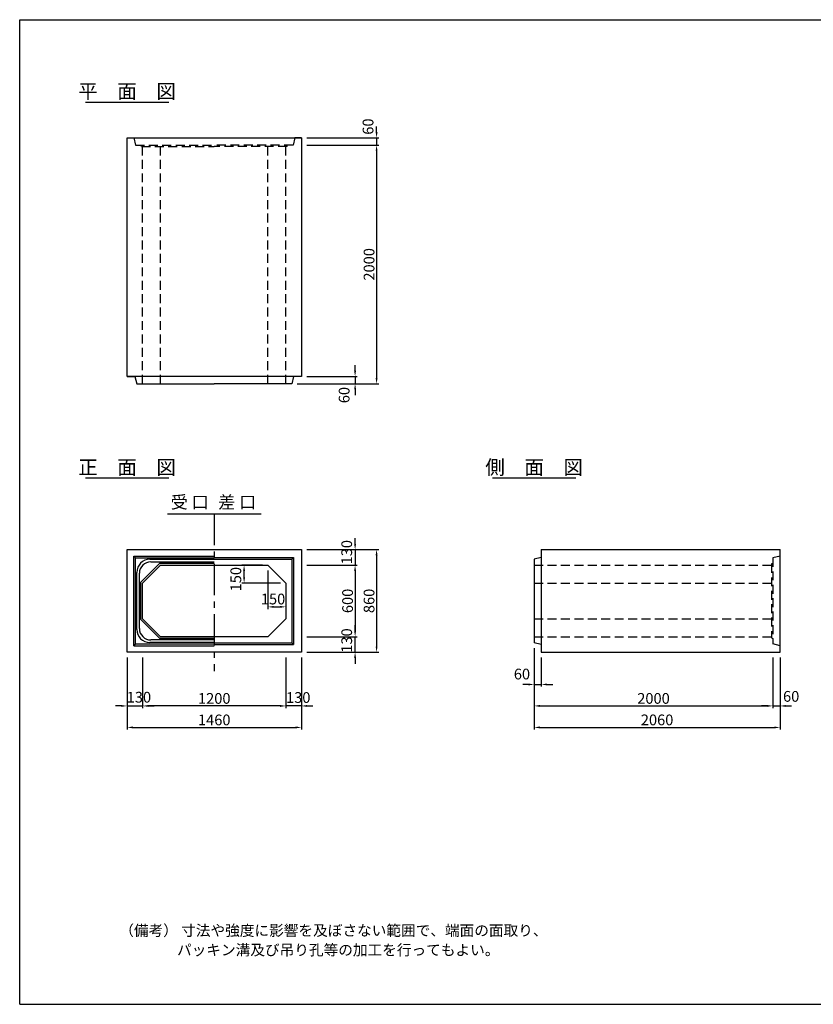
# Model space of a CAD drawing. Extents: x 300 to 12030, y 150 to 8400.
# Drawn here: x 300 to 6949, y 150 to 8400 of the extents above; entities that cross this region are included whole.
import ezdxf
from ezdxf.enums import TextEntityAlignment as Align

# ---------------------------------------------------------------- set-up
doc = ezdxf.new("R2010")
doc.units = 0
doc.header["$LTSCALE"] = 300
doc.header["$MEASUREMENT"] = 0
doc.linetypes.add('CENTER', pattern=[2, 1.25, -0.25, 0.25, -0.25])
doc.linetypes.add('HIDDEN', pattern=[0.375, 0.25, -0.125])
doc.layers.get('DEFPOINTS').update_dxf_attribs({"linetype": 'CONTINUOUS'})
for name, color, linetype in [('1HASEN', 5, 'CENTER'), ('HAIKIN', 2, 'CONTINUOUS'), ('HASEN', 4, 'HIDDEN'), ('SEIHIN', 3, 'CONTINUOUS'), ('SUNPOU', 1, 'CONTINUOUS')]:
    doc.layers.add(name, color=color, linetype=linetype)
doc.styles.get("Standard").update_dxf_attribs({"font": 'TXT.shx', "width": 0.8, "bigfont": 'BIGFONT.shx'})
doc.dimstyles.get("Standard").update_dxf_attribs({"dimtxt": 0.18, "dimasz": 0.18, "dimexe": 0.18, "dimexo": 0.0625, "dimgap": 0.09, "dimtad": 0, "dimtih": 1, "dimtoh": 1, "dimdec": 4, "dimzin": 0, "dimdsep": 46, "dimtxsty": 'STANDARD', "dimcen": 0.09, "dimadec": 0, "dimazin": 0, "dimtfac": 1, "dimtdec": 4, "dimtofl": 0, "dimtmove": 0, "dimatfit": 3, "dimfxl": 1, "dimtolj": 1, "dimtzin": 0, "dimarcsym": 0})

# ---------------------------------------------------------------- blocks, each defined once
blk = doc.blocks.new('*D9')
at = {"layer": 'DEFPOINTS', "color": 0}
for p in [(2380, 3830), (2530, 3680), (2530, 3480)]:
    blk.add_point(p, dxfattribs=at)
at = {"layer": 'SUNPOU', "color": 0}
for p, q in [((2380, 3785), (2380, 3462)), ((2530, 3635), (2530, 3462)), ((2428, 3480), (2482, 3480))]:
    blk.add_line(p, q, dxfattribs=at)
for points in [[(2428, 3488), (2428, 3472), (2380, 3480)], [(2482, 3488), (2482, 3472), (2530, 3480)]]:
    blk.add_solid(points, dxfattribs=at)
at = {"layer": 'SUNPOU', "color": 0, "insert": (2422.6, 3545.7), "char_height": 90, "attachment_point": 5}
blk.add_mtext('\\A1;150', dxfattribs=at)
blk = doc.blocks.new('*D8')
at = {"layer": 'DEFPOINTS', "color": 0}
for p in [(2180, 3830), (2380, 3830), (2530, 3680)]:
    blk.add_point(p, dxfattribs=at)
at = {"layer": 'SUNPOU', "color": 0}
for p, q in [((2335, 3830), (2162, 3830)), ((2180, 3728), (2180, 3782)), ((2485, 3680), (2162, 3680))]:
    blk.add_line(p, q, dxfattribs=at)
for points in [[(2172, 3782), (2188, 3782), (2180, 3830)], [(2172, 3728), (2188, 3728), (2180, 3680)]]:
    blk.add_solid(points, dxfattribs=at)
at = {"layer": 'SUNPOU', "color": 0, "insert": (2110.8, 3712.1), "char_height": 90, "attachment_point": 5, "rotation": 90}
blk.add_mtext('\\A1;150', dxfattribs=at)
blk = doc.blocks.new('*D2')
at = {"layer": 'DEFPOINTS', "color": 0}
for p in [(1330, 3100), (2530, 3100), (1330, 2650)]:
    blk.add_point(p, dxfattribs=at)
at = {"layer": 'SUNPOU', "color": 0, "lineweight": -2}
for p, q in [((1330, 3055), (1330, 2632)), ((2530, 3055), (2530, 2632)), ((2482, 2650), (1378, 2650))]:
    blk.add_line(p, q, dxfattribs=at)
at = {"layer": 'SUNPOU', "color": 0}
for points in [[(1378, 2658), (1378, 2642), (1330, 2650)], [(2482, 2658), (2482, 2642), (2530, 2650)]]:
    blk.add_solid(points, dxfattribs=at)
at = {"layer": 'SUNPOU', "color": 0, "insert": (1930, 2713), "char_height": 90, "attachment_point": 5}
blk.add_mtext('\\A1;1200', dxfattribs=at)
blk = doc.blocks.new('*D1')
at = {"layer": 'DEFPOINTS', "color": 0}
for p in [(1200, 3100), (2660, 3100), (2660, 2470)]:
    blk.add_point(p, dxfattribs=at)
at = {"layer": 'SUNPOU', "color": 0, "lineweight": -2}
for p, q in [((1200, 3055), (1200, 2452)), ((2660, 3055), (2660, 2452)), ((1248, 2470), (2612, 2470))]:
    blk.add_line(p, q, dxfattribs=at)
at = {"layer": 'SUNPOU', "color": 0}
for points in [[(1248, 2478), (1248, 2462), (1200, 2470)], [(2612, 2478), (2612, 2462), (2660, 2470)]]:
    blk.add_solid(points, dxfattribs=at)
at = {"layer": 'SUNPOU', "color": 0, "insert": (1930, 2533), "char_height": 90, "attachment_point": 5}
blk.add_mtext('\\A1;1460', dxfattribs=at)
blk = doc.blocks.new('*D3')
at = {"layer": 'DEFPOINTS', "color": 0}
for p in [(1200, 3100), (1330, 3100), (1330, 2650)]:
    blk.add_point(p, dxfattribs=at)
at = {"layer": 'SUNPOU', "color": 0, "lineweight": -2}
for p, q in [((1200, 3055), (1200, 2632)), ((1330, 3055), (1330, 2632)), ((1152, 2650), (1104, 2650)), ((1200, 2650), (1330, 2650)), ((1378, 2650), (1426, 2650))]:
    blk.add_line(p, q, dxfattribs=at)
at = {"layer": 'SUNPOU', "color": 0}
for points in [[(1152, 2658), (1152, 2642), (1200, 2650)], [(1378, 2658), (1378, 2642), (1330, 2650)]]:
    blk.add_solid(points, dxfattribs=at)
at = {"layer": 'SUNPOU', "color": 0, "insert": (1298.8, 2723.1), "char_height": 90, "attachment_point": 5}
blk.add_mtext('\\A1;130', dxfattribs=at)
blk = doc.blocks.new('*D5')
at = {"layer": 'DEFPOINTS', "color": 0}
for p in [(2660, 3830), (2660, 3230), (3110, 3230)]:
    blk.add_point(p, dxfattribs=at)
at = {"layer": 'SUNPOU', "color": 0, "lineweight": -2}
for p, q in [((2705, 3830), (3128, 3830)), ((3110, 3782), (3110, 3278)), ((2705, 3230), (3128, 3230))]:
    blk.add_line(p, q, dxfattribs=at)
at = {"layer": 'SUNPOU', "color": 0}
for points in [[(3102, 3782), (3118, 3782), (3110, 3830)], [(3102, 3278), (3118, 3278), (3110, 3230)]]:
    blk.add_solid(points, dxfattribs=at)
at = {"layer": 'SUNPOU', "color": 0, "insert": (3047, 3530), "char_height": 90, "attachment_point": 5, "rotation": 90}
blk.add_mtext('\\A1;600', dxfattribs=at)
blk = doc.blocks.new('*D4')
at = {"layer": 'DEFPOINTS', "color": 0}
for p in [(2660, 3960), (2660, 3100), (3290, 3100)]:
    blk.add_point(p, dxfattribs=at)
at = {"layer": 'SUNPOU', "color": 0, "lineweight": -2}
for p, q in [((2705, 3960), (3308, 3960)), ((3290, 3912), (3290, 3148)), ((2705, 3100), (3308, 3100))]:
    blk.add_line(p, q, dxfattribs=at)
at = {"layer": 'SUNPOU', "color": 0}
for points in [[(3282, 3912), (3298, 3912), (3290, 3960)], [(3282, 3148), (3298, 3148), (3290, 3100)]]:
    blk.add_solid(points, dxfattribs=at)
at = {"layer": 'SUNPOU', "color": 0, "insert": (3227, 3530), "char_height": 90, "attachment_point": 5, "rotation": 90}
blk.add_mtext('\\A1;860', dxfattribs=at)
blk = doc.blocks.new('*D7')
at = {"layer": 'DEFPOINTS', "color": 0}
for p in [(2660, 3230), (3110, 3230), (2660, 3100)]:
    blk.add_point(p, dxfattribs=at)
at = {"layer": 'SUNPOU', "color": 0, "lineweight": -2}
for p, q in [((3110, 3278), (3110, 3326)), ((2705, 3230), (3128, 3230)), ((3110, 3100), (3110, 3230)), ((2705, 3100), (3128, 3100)), ((3110, 3052), (3110, 3004))]:
    blk.add_line(p, q, dxfattribs=at)
at = {"layer": 'SUNPOU', "color": 0}
for points in [[(3102, 3278), (3118, 3278), (3110, 3230)], [(3102, 3052), (3118, 3052), (3110, 3100)]]:
    blk.add_solid(points, dxfattribs=at)
at = {"layer": 'SUNPOU', "color": 0, "insert": (3039.7, 3198.2), "char_height": 90, "attachment_point": 5, "rotation": 90}
blk.add_mtext('\\A1;130', dxfattribs=at)
blk = doc.blocks.new('*D6')
at = {"layer": 'DEFPOINTS', "color": 0}
for p in [(2530, 3100), (2660, 3100), (2530, 2650)]:
    blk.add_point(p, dxfattribs=at)
at = {"layer": 'SUNPOU', "color": 0, "lineweight": -2}
for p, q in [((2530, 3055), (2530, 2632)), ((2660, 3055), (2660, 2632)), ((2482, 2650), (2434, 2650)), ((2660, 2650), (2530, 2650)), ((2708, 2650), (2756, 2650))]:
    blk.add_line(p, q, dxfattribs=at)
at = {"layer": 'SUNPOU', "color": 0}
for points in [[(2482, 2658), (2482, 2642), (2530, 2650)], [(2708, 2658), (2708, 2642), (2660, 2650)]]:
    blk.add_solid(points, dxfattribs=at)
at = {"layer": 'SUNPOU', "color": 0, "insert": (2633.8, 2720.6), "char_height": 90, "attachment_point": 5}
blk.add_mtext('\\A1;130', dxfattribs=at)
blk = doc.blocks.new('*D10')
at = {"layer": 'DEFPOINTS', "color": 0}
for p in [(2660, 3960), (2660, 3830), (3110, 3830)]:
    blk.add_point(p, dxfattribs=at)
at = {"layer": 'SUNPOU', "color": 0}
for p, q in [((3110, 4008), (3110, 4056)), ((2705, 3960), (3128, 3960)), ((3110, 3960), (3110, 3830)), ((2705, 3830), (3128, 3830)), ((3110, 3782), (3110, 3734))]:
    blk.add_line(p, q, dxfattribs=at)
for points in [[(3102, 4008), (3118, 4008), (3110, 3960)], [(3102, 3782), (3118, 3782), (3110, 3830)]]:
    blk.add_solid(points, dxfattribs=at)
at = {"layer": 'SUNPOU', "color": 0, "insert": (3039.7, 3938), "char_height": 90, "attachment_point": 5, "rotation": 90}
blk.add_mtext('\\A1;130', dxfattribs=at)
blk = doc.blocks.new('*D28')
at = {"layer": 'DEFPOINTS', "color": 0}
for p in [(4610, 3180), (4670, 3100), (4670, 2830)]:
    blk.add_point(p, dxfattribs=at)
at = {"layer": 'SUNPOU', "color": 0, "lineweight": -2}
for p, q in [((4610, 3135), (4610, 2812)), ((4670, 3055), (4670, 2812)), ((4562, 2830), (4514, 2830)), ((4610, 2830), (4670, 2830)), ((4718, 2830), (4766, 2830))]:
    blk.add_line(p, q, dxfattribs=at)
at = {"layer": 'SUNPOU', "color": 0}
for points in [[(4562, 2838), (4562, 2822), (4610, 2830)], [(4718, 2838), (4718, 2822), (4670, 2830)]]:
    blk.add_solid(points, dxfattribs=at)
at = {"layer": 'SUNPOU', "color": 0, "insert": (4507.9, 2917.2), "char_height": 90, "attachment_point": 5}
blk.add_mtext('\\A1;60', dxfattribs=at)
blk = doc.blocks.new('*D29')
at = {"layer": 'DEFPOINTS', "color": 0}
for p in [(4610, 3180), (6610, 3100), (6610, 2650)]:
    blk.add_point(p, dxfattribs=at)
at = {"layer": 'SUNPOU', "color": 0, "lineweight": -2}
for p, q in [((4610, 3135), (4610, 2632)), ((6610, 3055), (6610, 2632)), ((4658, 2650), (6562, 2650))]:
    blk.add_line(p, q, dxfattribs=at)
at = {"layer": 'SUNPOU', "color": 0}
for points in [[(4658, 2658), (4658, 2642), (4610, 2650)], [(6562, 2658), (6562, 2642), (6610, 2650)]]:
    blk.add_solid(points, dxfattribs=at)
at = {"layer": 'SUNPOU', "color": 0, "insert": (5610, 2713), "char_height": 90, "attachment_point": 5}
blk.add_mtext('\\A1;2000', dxfattribs=at)
blk = doc.blocks.new('*D30')
at = {"layer": 'DEFPOINTS', "color": 0}
for p in [(6610, 3100), (6670, 3100), (6670, 2650)]:
    blk.add_point(p, dxfattribs=at)
at = {"layer": 'SUNPOU', "color": 0, "lineweight": -2}
for p, q in [((6610, 3055), (6610, 2632)), ((6670, 3055), (6670, 2632)), ((6562, 2650), (6514, 2650)), ((6610, 2650), (6670, 2650)), ((6718, 2650), (6766, 2650))]:
    blk.add_line(p, q, dxfattribs=at)
at = {"layer": 'SUNPOU', "color": 0}
for points in [[(6562, 2658), (6562, 2642), (6610, 2650)], [(6718, 2658), (6718, 2642), (6670, 2650)]]:
    blk.add_solid(points, dxfattribs=at)
at = {"layer": 'SUNPOU', "color": 0, "insert": (6763.4, 2730), "char_height": 90, "attachment_point": 5}
blk.add_mtext('\\A1;60', dxfattribs=at)
blk = doc.blocks.new('*D31')
at = {"layer": 'DEFPOINTS', "color": 0}
for p in [(4610, 3180), (6670, 3100), (6670, 2470)]:
    blk.add_point(p, dxfattribs=at)
at = {"layer": 'SUNPOU', "color": 0, "lineweight": -2}
for p, q in [((4610, 3135), (4610, 2452)), ((6670, 3055), (6670, 2452)), ((4658, 2470), (6622, 2470))]:
    blk.add_line(p, q, dxfattribs=at)
at = {"layer": 'SUNPOU', "color": 0}
for points in [[(4658, 2478), (4658, 2462), (4610, 2470)], [(6622, 2478), (6622, 2462), (6670, 2470)]]:
    blk.add_solid(points, dxfattribs=at)
at = {"layer": 'SUNPOU', "color": 0, "insert": (5640, 2533), "char_height": 90, "attachment_point": 5}
blk.add_mtext('\\A1;2060', dxfattribs=at)
blk = doc.blocks.new('*D32')
at = {"layer": 'DEFPOINTS', "color": 0}
for p in [(2660, 5410), (2580, 5350), (3110, 5350)]:
    blk.add_point(p, dxfattribs=at)
at = {"layer": 'SUNPOU', "color": 0}
for p, q in [((3110, 5458), (3110, 5506)), ((2705, 5410), (3128, 5410)), ((3110, 5410), (3110, 5350)), ((2625, 5350), (3128, 5350)), ((3110, 5302), (3110, 5254))]:
    blk.add_line(p, q, dxfattribs=at)
for points in [[(3102, 5458), (3118, 5458), (3110, 5410)], [(3102, 5302), (3118, 5302), (3110, 5350)]]:
    blk.add_solid(points, dxfattribs=at)
at = {"layer": 'SUNPOU', "color": 0, "insert": (3018.3, 5254.6), "char_height": 90, "attachment_point": 5, "rotation": 90}
blk.add_mtext('\\A1;60', dxfattribs=at)
blk = doc.blocks.new('*D33')
at = {"layer": 'DEFPOINTS', "color": 0}
for p in [(2660, 7350), (2580, 5350), (3290, 5350)]:
    blk.add_point(p, dxfattribs=at)
at = {"layer": 'SUNPOU', "color": 0}
for p, q in [((2705, 7350), (3308, 7350)), ((3290, 7302), (3290, 5398)), ((2625, 5350), (3308, 5350))]:
    blk.add_line(p, q, dxfattribs=at)
for points in [[(3282, 7302), (3298, 7302), (3290, 7350)], [(3282, 5398), (3298, 5398), (3290, 5350)]]:
    blk.add_solid(points, dxfattribs=at)
at = {"layer": 'SUNPOU', "color": 0, "insert": (3227, 6350), "char_height": 90, "attachment_point": 5, "rotation": 90}
blk.add_mtext('\\A1;2000', dxfattribs=at)
blk = doc.blocks.new('*D34')
at = {"layer": 'DEFPOINTS', "color": 0}
for p in [(2660, 7410), (2660, 7350), (3290, 7350)]:
    blk.add_point(p, dxfattribs=at)
at = {"layer": 'SUNPOU', "color": 0}
for p, q in [((3290, 7458), (3290, 7506)), ((2705, 7410), (3308, 7410)), ((2705, 7350), (3308, 7350)), ((3290, 7410), (3290, 7350)), ((3290, 7302), (3290, 7254))]:
    blk.add_line(p, q, dxfattribs=at)
for points in [[(3282, 7458), (3298, 7458), (3290, 7410)], [(3282, 7302), (3298, 7302), (3290, 7350)]]:
    blk.add_solid(points, dxfattribs=at)
at = {"layer": 'SUNPOU', "color": 0, "insert": (3218.4, 7504.4), "char_height": 90, "attachment_point": 5, "rotation": 90}
blk.add_mtext('\\A1;60', dxfattribs=at)

msp = doc.modelspace()

# ---------------------------------------------------------------- linework, layer by layer
at = {"layer": '1HASEN', "ltscale": 0.7}
msp.add_line((1930, 4260), (1930, 2940), dxfattribs=at)
at = {"layer": 'HAIKIN'}
for p, q in [((300, 8400), (12030, 8400)), ((300, 150), (300, 8400)), ((300, 150), (12030, 150))]:
    msp.add_line(p, q, dxfattribs=at)
at = {"layer": 'HASEN'}
for p, q in [((1255, 7410), (1270, 7350)), ((1270, 7350), (1930, 7350)), ((1320, 7338), (1315, 7350)), ((2590, 7350), (1930, 7350)), ((2540, 7338), (2545, 7350)), ((2605, 7410), (2590, 7350)), ((1320, 7338), (1930, 7338)), ((1330, 5350), (1330, 7338)), ((1480, 5350), (1480, 7338)), ((2540, 7338), (1930, 7338)), ((2380, 5350), (2380, 7338)), ((2530, 5350), (2530, 7338)), ((6670, 3905), (6610, 3890)), ((6610, 3890), (6610, 3170)), ((4610, 3830), (6598, 3830)), ((6598, 3840), (6610, 3845)), ((6598, 3840), (6598, 3220)), ((4610, 3680), (6598, 3680)), ((4610, 3380), (6598, 3380)), ((4610, 3230), (6598, 3230)), ((6598, 3220), (6610, 3215)), ((6670, 3155), (6610, 3170))]:
    msp.add_line(p, q, dxfattribs=at)
at = {"layer": 'SEIHIN'}
for p, q in [((1200, 7410), (2660, 7410)), ((1200, 5410), (1200, 7410)), ((1200, 7410), (1255, 7410)), ((2660, 7410), (2605, 7410)), ((2660, 7410), (2660, 5410)), ((2660, 5410), (1200, 5410)), ((1200, 5410), (1265, 5410)), ((1265, 5410), (1280, 5350)), ((2595, 5410), (2580, 5350)), ((2660, 5410), (2595, 5410)), ((1280, 5350), (1930, 5350)), ((2580, 5350), (1930, 5350)), ((1200, 3960), (2660, 3960)), ((1200, 3100), (1200, 3960)), ((2660, 3960), (2660, 3100)), ((4670, 3960), (6670, 3960)), ((4670, 3960), (4670, 3100)), ((6670, 3100), (6670, 3960)), ((4670, 3895), (4610, 3880)), ((4610, 3880), (4610, 3180)), ((1480, 3830), (1330, 3680)), ((1480, 3830), (2380, 3830)), ((2380, 3830), (2530, 3680)), ((1330, 3380), (1330, 3680)), ((2530, 3680), (2530, 3380)), ((1330, 3380), (1480, 3230)), ((2530, 3380), (2380, 3230)), ((2380, 3230), (1480, 3230)), ((4670, 3165), (4610, 3180)), ((2660, 3100), (1200, 3100)), ((4670, 3100), (6670, 3100))]:
    msp.add_line(p, q, dxfattribs=at)
at = {"layer": 'SUNPOU'}
for p, q in [((850, 7710), (1550, 7710)), ((850, 4560), (1550, 4560)), ((4260, 4560), (4960, 4560)), ((1537.9, 4260), (2322.4, 4260)), ((1255, 3905), (1930, 3905)), ((1255, 3155), (1255, 3905)), ((1270, 3890), (1255, 3905)), ((1270, 3890), (1930, 3890)), ((1270, 3170), (1270, 3890)), ((1391, 3879), (1930, 3879)), ((1930, 3895), (2595, 3895)), ((1930, 3880), (2580, 3880)), ((2580, 3880), (2595, 3895)), ((2580, 3880), (2580, 3180)), ((2595, 3895), (2595, 3165)), ((1473.8, 3845), (1315, 3686.2)), ((1398, 3857), (1930, 3857)), ((1473.8, 3845), (1930, 3845)), ((1281, 3291), (1281, 3769)), ((1303, 3298), (1303, 3762)), ((1315, 3373.8), (1315, 3686.2)), ((1315, 3373.8), (1473.8, 3215)), ((1270, 3170), (1255, 3155)), ((1255, 3155), (1930, 3155)), ((1270, 3170), (1930, 3170)), ((1930, 3181), (1391, 3181)), ((1930, 3203), (1398, 3203)), ((1930, 3215), (1473.8, 3215)), ((1930, 3180), (2580, 3180)), ((1930, 3165), (2595, 3165)), ((2580, 3180), (2595, 3165))]:
    msp.add_line(p, q, dxfattribs=at)
for centre, radius, start, end in [((1391, 3769), 110, 90, 180), ((1398, 3762), 95, 90, 180), ((1391, 3291), 110, 180, 270), ((1398, 3298), 95, 180, 270)]:
    msp.add_arc(centre, radius, start, end, dxfattribs=at)

# ---------------------------------------------------------------- texts
for s, p in [('平\u3000面\u3000図', (1200, 7740)), ('正\u3000面\u3000図', (1200, 4590)), ('側\u3000面\u3000図', (4610, 4590))]:
    msp.add_text(s, height=120, dxfattribs=at).set_placement(p, align=Align.CENTER)
msp.add_text('受 口', height=105, dxfattribs=at).set_placement((1565.2, 4272.2), align=Align.BOTTOM_LEFT)
msp.add_text('差 口', height=105, dxfattribs=at).set_placement((2281.4, 4272.2), align=Align.BOTTOM_RIGHT)
for s, p in [('（備考） 寸法や強度に影響を及ぼさない範囲で、端面の面取り、', (1134.3, 723.9)), ('パッキン溝及び吊り孔等の加工を行ってもよい。', (1618.2, 560.3))]:
    msp.add_text(s, height=90, dxfattribs=at).set_placement(p)

# ---------------------------------------------------------------- dimensions: what is measured, and where the dimension line sits
for base, p1, p2, picture, middle in [((3290, 7350), (2660, 7410), (2660, 7350), '*D34', (3218.4, 7504.4)), ((3110, 5350), (2660, 5410), (2580, 5350), '*D32', (3018.3, 5254.6)), ((3110, 3830), (2660, 3960), (2660, 3830), '*D10', (3039.7, 3938)), ((2180, 3830), (2530, 3680), (2380, 3830), '*D8', (2110.8, 3712.1)), ((3110, 3230), (2660, 3100), (2660, 3230), '*D7', (3039.7, 3198.2))]:
    dim = msp.add_linear_dim(base=base, p1=p1, p2=p2, angle=90, dimstyle='STANDARD', override={"dimscale": 30, "dimtxt": 3, "dimasz": 1.6, "dimexe": 0.6, "dimexo": 1.5, "dimgap": 0.6, "dimtad": 1, "dimtih": 0, "dimtoh": 0, "dimdec": 0, "dimzin": 8, "dimcen": 0, "dimaunit": 1, "dimtofl": 1, "dimtmove": 2, "dimtvp": 1, "dimtzin": 8}, dxfattribs=at)
    dim.commit()
    dim.dimension.update_dxf_attribs({"geometry": picture, "text_midpoint": middle, "dimtype": 160})
for base, p1, p2, picture, middle in [((3290, 5350), (2660, 7350), (2580, 5350), '*D33', (3227, 6350)), ((3290, 3100), (2660, 3960), (2660, 3100), '*D4', (3227, 3530)), ((3110, 3230), (2660, 3830), (2660, 3230), '*D5', (3047, 3530))]:
    dim = msp.add_linear_dim(base=base, p1=p1, p2=p2, angle=90, dimstyle='STANDARD', override={"dimscale": 30, "dimtxt": 3, "dimasz": 1.6, "dimexe": 0.6, "dimexo": 1.5, "dimgap": 0.6, "dimtad": 1, "dimtih": 0, "dimtoh": 0, "dimdec": 0, "dimzin": 8, "dimcen": 0, "dimaunit": 1, "dimtofl": 1, "dimtmove": 2, "dimtvp": 1, "dimtzin": 8}, dxfattribs=at)
    dim.commit()
    dim.dimension.update_dxf_attribs({"geometry": picture, "text_midpoint": middle})
for base, p1, p2, picture, middle in [((2530, 3480), (2380, 3830), (2530, 3680), '*D9', (2422.6, 3545.7)), ((4670, 2830), (4610, 3180), (4670, 3100), '*D28', (4507.9, 2917.2)), ((1330, 2650), (1200, 3100), (1330, 3100), '*D3', (1298.8, 2723.1)), ((2530, 2650), (2660, 3100), (2530, 3100), '*D6', (2633.8, 2720.6)), ((6670, 2650), (6610, 3100), (6670, 3100), '*D30', (6763.4, 2730))]:
    dim = msp.add_linear_dim(base=base, p1=p1, p2=p2, dimstyle='STANDARD', override={"dimscale": 30, "dimtxt": 3, "dimasz": 1.6, "dimexe": 0.6, "dimexo": 1.5, "dimgap": 0.6, "dimtad": 1, "dimtih": 0, "dimtoh": 0, "dimdec": 0, "dimzin": 8, "dimcen": 0, "dimaunit": 1, "dimtofl": 1, "dimtmove": 2, "dimtvp": 1, "dimtzin": 8}, dxfattribs=at)
    dim.commit()
    dim.dimension.update_dxf_attribs({"geometry": picture, "text_midpoint": middle, "dimtype": 160})
for base, p1, p2, picture, middle in [((6610, 2650), (4610, 3180), (6610, 3100), '*D29', (5610, 2713)), ((6670, 2470), (4610, 3180), (6670, 3100), '*D31', (5640, 2533)), ((2660, 2470), (1200, 3100), (2660, 3100), '*D1', (1930, 2533)), ((1330, 2650), (2530, 3100), (1330, 3100), '*D2', (1930, 2713))]:
    dim = msp.add_linear_dim(base=base, p1=p1, p2=p2, dimstyle='STANDARD', override={"dimscale": 30, "dimtxt": 3, "dimasz": 1.6, "dimexe": 0.6, "dimexo": 1.5, "dimgap": 0.6, "dimtad": 1, "dimtih": 0, "dimtoh": 0, "dimdec": 0, "dimzin": 8, "dimcen": 0, "dimaunit": 1, "dimtofl": 1, "dimtmove": 2, "dimtvp": 1, "dimtzin": 8}, dxfattribs=at)
    dim.commit()
    dim.dimension.update_dxf_attribs({"geometry": picture, "text_midpoint": middle})

doc.saveas('drawing.dxf')
